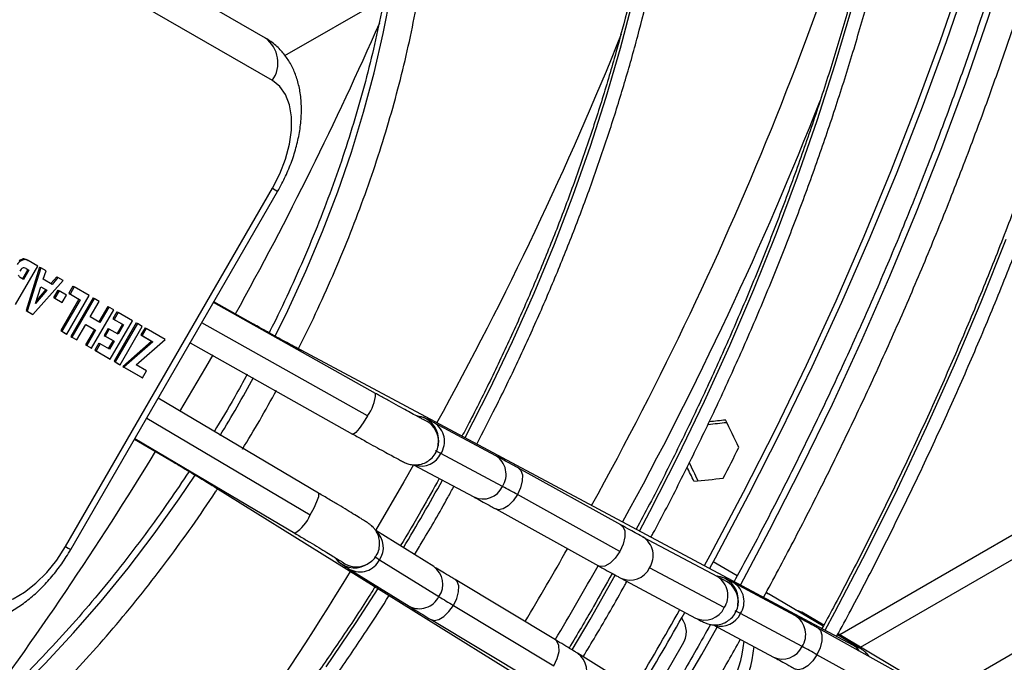
# Model space of a CAD drawing. Units: millimetres. Extents: x 5 to 414, y 3 to 291.
# Drawn here: x 300 to 303, y 80 to 82 of the extents above; entities that cross this region are included whole.
import ezdxf

# ---------------------------------------------------------------- set-up
doc = ezdxf.new("R2010")
doc.units = ezdxf.units.MM

msp = doc.modelspace()

# ---------------------------------------------------------------- linework, layer by layer
at = {"color": 8, "linetype": 'Continuous', "lineweight": 25}
for p, q in [((302.6544, 80.495), (311.6963, 85.7148)), ((301.3111, 81.1252), (300.8596, 81.3789)), ((300.7097, 81.1194), (301.1552, 80.8552))]:
    msp.add_line(p, q, dxfattribs=at)
at = {"color": 7, "linetype": 'Continuous', "lineweight": 25}
for p, q in [((302.8734, 80.3645), (311.9216, 85.5879)), ((301.0332, 82.1555), (300.4696, 82.481)), ((301.0521, 82.0396), (300.4884, 82.3651)), ((301.0864, 82.1076), (301.3558, 82.2631)), ((304.9376, 81.8791), (302.5981, 80.5285)), ((300.4884, 80.7695), (301.0521, 81.7457)), ((300.5029, 80.7611), (301.0665, 81.7374)), ((300.3621, 81.5487), (300.3653, 81.5468)), ((300.3723, 81.5531), (300.3756, 81.5512)), ((300.3837, 81.5507), (300.3869, 81.5488)), ((300.413, 81.5338), (300.3869, 81.5488)), ((300.3524, 81.4289), (300.413, 81.5338)), ((300.3855, 81.5241), (300.3711, 81.4993)), ((300.3887, 81.5223), (300.3744, 81.4974)), ((300.4179, 81.5309), (300.381, 81.4124)), ((300.381, 81.5268), (300.3855, 81.5241)), ((300.3811, 81.5267), (300.3887, 81.5223)), ((300.4211, 81.5291), (300.3842, 81.4105)), ((300.3855, 81.5241), (300.3887, 81.5223)), ((300.4179, 81.5309), (300.4211, 81.5291)), ((300.4355, 81.5208), (300.4211, 81.5291)), ((300.4279, 81.4977), (300.4355, 81.5208)), ((300.3744, 81.4974), (300.3649, 81.5029)), ((300.3997, 81.4016), (300.4818, 81.4941)), ((300.4518, 81.4839), (300.4279, 81.4977)), ((300.4645, 81.5041), (300.4486, 81.4858)), ((300.4677, 81.5022), (300.4518, 81.4839)), ((300.4645, 81.5041), (300.4677, 81.5022)), ((300.4818, 81.4941), (300.4677, 81.5022)), ((300.4063, 81.4313), (300.4213, 81.4772)), ((300.4377, 81.4677), (300.4063, 81.4313)), ((300.4345, 81.4695), (300.4092, 81.4402)), ((300.4213, 81.4772), (300.4377, 81.4677)), ((300.4213, 81.4772), (300.4345, 81.4695)), ((300.4345, 81.4695), (300.4377, 81.4677)), ((300.4678, 81.4683), (300.4561, 81.4479)), ((300.4711, 81.4664), (300.4593, 81.4461)), ((300.4678, 81.4683), (300.4711, 81.4664)), ((300.4915, 81.4547), (300.4711, 81.4664)), ((300.5087, 81.4785), (300.4977, 81.4594)), ((300.4977, 81.4594), (300.5251, 81.4435)), ((300.4977, 81.4594), (300.5009, 81.4575)), ((300.5119, 81.4767), (300.5009, 81.4575)), ((300.5087, 81.4785), (300.5119, 81.4767)), ((300.5526, 81.4532), (300.5119, 81.4767)), ((300.4561, 81.4479), (300.4765, 81.4362)), ((300.4561, 81.4479), (300.4593, 81.4461)), ((300.4593, 81.4461), (300.4797, 81.4343)), ((300.5251, 81.4435), (300.4756, 81.3578)), ((300.4765, 81.4362), (300.4797, 81.4343)), ((300.5283, 81.4417), (300.4788, 81.3559)), ((300.4797, 81.4343), (300.4915, 81.4547)), ((300.4921, 81.3483), (300.5526, 81.4532)), ((300.5009, 81.4575), (300.5283, 81.4417)), ((300.5635, 81.4469), (300.5029, 81.342)), ((300.5667, 81.445), (300.5061, 81.3402)), ((300.5251, 81.4435), (300.5283, 81.4417)), ((300.5554, 81.395), (300.5799, 81.4374)), ((300.5635, 81.4469), (300.5667, 81.445)), ((300.5799, 81.4374), (300.5667, 81.445)), ((301.3333, 81.1867), (300.8918, 81.4348)), ((301.0009, 81.3754), (300.8927, 81.4363)), ((300.381, 81.4124), (300.3965, 81.4035)), ((300.381, 81.4124), (300.3842, 81.4105)), ((300.3842, 81.4105), (300.3997, 81.4016)), ((300.5593, 81.3095), (300.6198, 81.4144)), ((300.6034, 81.4238), (300.5789, 81.3814)), ((300.6066, 81.422), (300.5821, 81.3796)), ((300.6034, 81.4238), (300.6066, 81.422)), ((300.6198, 81.4144), (300.6066, 81.422)), ((300.6285, 81.4094), (300.6174, 81.3902)), ((300.6317, 81.4075), (300.6206, 81.3884)), ((300.6285, 81.4094), (300.6317, 81.4075)), ((300.671, 81.3848), (300.6317, 81.4075)), ((300.3965, 81.4035), (300.3997, 81.4016)), ((300.5821, 81.3796), (300.5554, 81.395)), ((300.6105, 81.2799), (300.671, 81.3848)), ((300.6174, 81.3902), (300.6435, 81.3751)), ((300.6174, 81.3902), (300.6206, 81.3884)), ((300.6206, 81.3884), (300.6468, 81.3733)), ((300.6812, 81.3789), (300.6206, 81.274)), ((300.6812, 81.3789), (300.6844, 81.3771)), ((300.4756, 81.3578), (300.4888, 81.3501)), ((300.4756, 81.3578), (300.4788, 81.3559)), ((300.4788, 81.3559), (300.4921, 81.3483)), ((300.5193, 81.3325), (300.5438, 81.3748)), ((300.5672, 81.3612), (300.5428, 81.319)), ((300.5438, 81.3748), (300.5672, 81.3612)), ((300.5438, 81.3748), (300.5705, 81.3594)), ((300.5705, 81.3594), (300.5461, 81.3171)), ((300.5672, 81.3612), (300.5705, 81.3594)), ((300.6046, 81.3639), (300.5935, 81.3448)), ((300.6078, 81.3621), (300.5967, 81.3429)), ((300.6046, 81.3639), (300.6078, 81.3621)), ((300.6321, 81.348), (300.6078, 81.3621)), ((300.6844, 81.3771), (300.6238, 81.2722)), ((300.6435, 81.3751), (300.6289, 81.3498)), ((300.6468, 81.3733), (300.6321, 81.348)), ((300.6371, 81.2646), (300.6976, 81.3694)), ((300.6435, 81.3751), (300.6468, 81.3733)), ((300.6976, 81.3694), (300.6844, 81.3771)), ((300.7052, 81.3651), (300.6941, 81.3459)), ((300.7084, 81.3632), (300.6973, 81.3441)), ((300.7052, 81.3651), (300.7084, 81.3632)), ((300.7601, 81.3334), (300.7084, 81.3632)), ((300.4888, 81.3501), (300.4921, 81.3483)), ((300.5029, 81.342), (300.5161, 81.3344)), ((300.5029, 81.342), (300.5061, 81.3402)), ((300.5061, 81.3402), (300.5193, 81.3325)), ((300.5161, 81.3344), (300.5193, 81.3325)), ((300.5935, 81.3448), (300.6179, 81.3307)), ((300.5935, 81.3448), (300.5967, 81.3429)), ((300.5967, 81.3429), (300.6211, 81.3288)), ((300.6179, 81.3307), (300.6051, 81.3086)), ((300.6211, 81.3288), (300.6083, 81.3068)), ((300.6179, 81.3307), (300.6211, 81.3288)), ((300.7232, 81.3291), (300.6446, 81.2602)), ((300.7264, 81.3273), (300.6478, 81.2583)), ((300.6813, 81.2646), (300.7601, 81.3334)), ((300.6941, 81.3459), (300.7232, 81.3291)), ((300.6941, 81.3459), (300.6973, 81.3441)), ((300.6973, 81.3441), (300.7264, 81.3273)), ((300.7232, 81.3291), (300.7264, 81.3273)), ((300.8282, 81.3246), (301.2709, 81.0757)), ((300.5428, 81.319), (300.5561, 81.3113)), ((300.5428, 81.319), (300.5461, 81.3171)), ((300.5461, 81.3171), (300.5593, 81.3095)), ((300.5561, 81.3113), (300.5593, 81.3095)), ((300.5796, 81.3234), (300.5685, 81.3041)), ((300.5685, 81.3041), (300.6073, 81.2818)), ((300.5685, 81.3041), (300.5717, 81.3023)), ((300.5828, 81.3215), (300.5717, 81.3023)), ((300.5717, 81.3023), (300.6105, 81.2799)), ((300.5796, 81.3234), (300.5828, 81.3215)), ((300.6083, 81.3068), (300.5828, 81.3215)), ((302.6337, 80.5004), (301.1169, 81.3113)), ((300.6073, 81.2818), (300.6105, 81.2799)), ((300.6206, 81.274), (300.6338, 81.2664)), ((300.6206, 81.274), (300.6238, 81.2722)), ((300.6238, 81.2722), (300.6371, 81.2646)), ((300.6338, 81.2664), (300.6371, 81.2646)), ((300.6446, 81.2602), (300.6952, 81.231)), ((300.6446, 81.2602), (300.6478, 81.2583)), ((300.6478, 81.2583), (300.6984, 81.2291)), ((300.7095, 81.2483), (300.6813, 81.2646)), ((300.6984, 81.2291), (300.7095, 81.2483)), ((300.6952, 81.231), (300.6984, 81.2291)), ((301.178, 80.9147), (300.7411, 81.1738)), ((301.6613, 81.0164), (301.4934, 81.1062)), ((300.6766, 81.0621), (300.7834, 80.9987)), ((300.6775, 81.0636), (301.1131, 80.8053)), ((301.5035, 81.0433), (301.505, 81.0587)), ((301.505, 81.0587), (301.5047, 81.0644)), ((301.6793, 80.9327), (301.5114, 81.0225)), ((301.437, 80.992), (301.6013, 80.9042)), ((302.0021, 80.8278), (301.7229, 80.9827)), ((300.8969, 80.9303), (302.3574, 80.0219)), ((301.999, 80.7557), (301.7198, 80.9105)), ((301.6612, 80.8714), (301.9404, 80.7165)), ((301.4917, 80.7143), (301.3337, 80.8126)), ((302.2656, 80.6862), (302.062, 80.795)), ((301.3049, 80.718), (301.3101, 80.7207)), ((301.3101, 80.7207), (301.322, 80.729)), ((301.3443, 80.7331), (301.506, 80.6325)), ((302.2836, 80.6024), (302.08, 80.7113)), ((302.3191, 80.6895), (302.253, 80.7277)), ((301.2628, 80.7068), (301.4245, 80.6062)), ((302.002, 80.6828), (302.2056, 80.5739)), ((301.8237, 80.5145), (301.55, 80.6788)), ((302.4776, 80.58), (302.3097, 80.6698)), ((302.3214, 80.6222), (302.3211, 80.628)), ((302.553, 80.5515), (302.4083, 80.6377)), ((301.5454, 80.6085), (301.8191, 80.4441)), ((302.3202, 80.6078), (302.3214, 80.6222)), ((302.4956, 80.4963), (302.3277, 80.586)), ((302.5546, 80.5544), (302.4945, 80.5903)), ((301.4845, 80.5697), (301.7582, 80.4054)), ((302.1689, 80.5722), (302.1668, 80.5725)), ((302.2532, 80.5557), (302.4176, 80.4677)), ((302.8185, 80.3914), (302.5393, 80.5462)), ((302.6372, 80.5013), (302.592, 80.5282)), ((302.8819, 80.3595), (302.5936, 80.5312)), ((302.1244, 80.4228), (302.1699, 80.5016)), ((302.0798, 80.356), (301.8838, 80.4779)), ((302.8153, 80.3192), (302.5362, 80.4741))]:
    msp.add_line(p, q, dxfattribs=at)
at = {"color": 8, "linetype": 'Continuous', "lineweight": 25, "flags": 128}
for points in [[(301.0601, 81.3427), (301.0943, 81.4126), (301.1434, 81.5198), (301.1887, 81.6277), (301.2301, 81.7361), (301.2674, 81.8446), (301.3006, 81.953), (301.3296, 82.0609), (301.3543, 82.1679), (301.3746, 82.2739), (301.3904, 82.3784), (301.4018, 82.4811), (301.4086, 82.5818), (301.4109, 82.6802), (301.4086, 82.7759), (301.4018, 82.8688), (301.3904, 82.9584), (301.3746, 83.0446), (301.3543, 83.1271), (301.3296, 83.2057), (301.3006, 83.2801), (301.2674, 83.3501), (301.2612, 83.3618)], [(302.3276, 80.6641), (302.4069, 80.8132), (302.4943, 80.9847), (302.5781, 81.1575), (302.6583, 81.3313), (302.7348, 81.506), (302.8076, 81.6813), (302.8764, 81.8571), (302.9414, 82.0332), (303.0023, 82.2094), (303.0592, 82.3855)], [(301.5775, 81.0651), (301.5779, 81.0659), (301.6441, 81.1962), (301.7066, 81.3278), (301.7655, 81.4603), (301.8206, 81.5935), (301.8718, 81.7271), (301.9189, 81.8609), (301.962, 81.9946), (302.0008, 82.128), (302.0355, 82.2608)], [(302.0523, 80.8112), (302.0807, 80.865), (302.1569, 81.0146), (302.2296, 81.1654), (302.2987, 81.3173), (302.364, 81.4699), (302.4255, 81.6231), (302.483, 81.7767), (302.5366, 81.9304), (302.586, 82.084), (302.6313, 82.2373)], [(301.0521, 81.7457), (301.0597, 81.7413), (301.0646, 81.7385), (301.0665, 81.7374), (301.0665, 81.7374)], [(302.5585, 80.5406), (302.585, 80.5901), (302.6718, 80.757), (302.7552, 80.9252), (302.8349, 81.0945), (302.9111, 81.2648), (302.9835, 81.4358), (303.052, 81.6073)], [(301.0022, 81.3727), (301.0019, 81.3742), (301.0009, 81.3754)], [(301.1302, 81.3008), (301.1261, 81.305), (301.1169, 81.3113)], [(300.8895, 81.292), (300.8696, 81.2571), (300.7995, 81.1371)], [(301.3111, 81.1252), (301.2998, 81.1066), (301.2889, 81.091), (301.2795, 81.0802), (301.2729, 81.0756), (301.2709, 81.0757)], [(300.7864, 80.9989), (300.785, 80.9985), (300.7834, 80.9987)], [(301.4368, 80.9921), (301.41, 80.9451), (301.3329, 80.8131)], [(301.7229, 80.9827), (301.7292, 80.9767), (301.7335, 80.9644), (301.7332, 80.948), (301.7285, 80.9294), (301.7198, 80.9105)], [(299.1935, 79.7802), (299.2066, 79.7807), (299.2839, 79.7869), (299.3628, 79.799), (299.4432, 79.8169), (299.5247, 79.8406), (299.6073, 79.87), (299.6906, 79.9049), (299.7744, 79.9454), (299.8585, 79.9913), (299.9425, 80.0425), (300.0263, 80.0987), (300.1096, 80.1599), (300.1922, 80.2259), (300.2738, 80.2964), (300.3542, 80.3713), (300.4331, 80.4504), (300.5103, 80.5333), (300.5856, 80.6199), (300.6588, 80.71), (300.7297, 80.8032), (300.798, 80.8992), (300.8414, 80.9638)], [(300.9128, 80.924), (300.907, 80.9256), (300.8969, 80.9303)], [(301.1552, 80.8552), (301.1657, 80.8743), (301.1737, 80.8916), (301.1784, 80.9051), (301.179, 80.9131), (301.178, 80.9147)], [(301.7198, 80.9105), (301.7082, 80.8934), (301.6947, 80.88), (301.681, 80.8716), (301.6685, 80.8693), (301.6612, 80.8714)], [(302.0021, 80.8278), (302.0069, 80.8239), (302.0122, 80.8119), (302.0126, 80.7951), (302.008, 80.7756), (301.999, 80.7557)], [(300.4884, 80.7695), (300.4961, 80.765), (300.5009, 80.7622), (300.5028, 80.7611), (300.5029, 80.7611)], [(301.999, 80.7557), (301.9866, 80.7377), (301.9724, 80.7239), (301.958, 80.7159), (301.9452, 80.7147), (301.9404, 80.7165)], [(301.869, 80.487), (301.9181, 80.5703), (301.9867, 80.6911)], [(301.1984, 80.441), (301.2803, 80.5616), (301.3404, 80.6545)], [(301.5454, 80.6085), (301.5544, 80.6271), (301.5594, 80.6455), (301.5598, 80.6615), (301.5555, 80.6735), (301.55, 80.6788)], [(302.4083, 80.6377), (302.3982, 80.6422), (302.397, 80.6426)], [(301.4845, 80.5697), (301.4929, 80.5673), (301.5056, 80.5698), (301.5197, 80.5782), (301.5334, 80.5915), (301.5454, 80.6085)], [(302.1302, 80.3171), (302.2221, 80.4747), (302.2645, 80.5496)], [(302.5393, 80.5462), (302.5456, 80.5402), (302.5498, 80.5279), (302.5495, 80.5116), (302.5448, 80.493), (302.5362, 80.4741)], [(301.8191, 80.4441), (301.8285, 80.4638), (301.8333, 80.4831), (301.833, 80.4995), (301.8277, 80.5111), (301.8237, 80.5145)], [(302.6372, 80.5013), (302.627, 80.5059), (302.6206, 80.5074)], [(302.6517, 80.4839), (302.6445, 80.4925), (302.6337, 80.5004)], [(302.5362, 80.4741), (302.5245, 80.457), (302.5111, 80.4435), (302.4974, 80.4352), (302.4849, 80.4328), (302.4776, 80.4349)]]:
    msp.add_lwpolyline(points, dxfattribs=at)
at = {"color": 7, "linetype": 'Continuous', "lineweight": 25, "flags": 128}
for points in [[(303.0906, 82.8534), (303.042, 82.6769), (302.9891, 82.4999), (302.9321, 82.3226), (302.871, 82.1451), (302.8059, 81.9677), (302.7369, 81.7906), (302.664, 81.614), (302.5872, 81.438), (302.5068, 81.2629), (302.4228, 81.0888), (302.3352, 80.9159), (302.2442, 80.7444), (302.2291, 80.7167)], [(303.0599, 82.679), (303.0068, 82.5012), (302.9495, 82.323), (302.8882, 82.1448), (302.8228, 81.9666), (302.7534, 81.7887), (302.6801, 81.6112), (302.6031, 81.4344), (302.5223, 81.2585), (302.4378, 81.0836), (302.3499, 80.9099), (302.2584, 80.7376), (302.243, 80.7093)], [(301.0521, 81.7457), (301.0722, 81.7851), (301.0879, 81.8255), (301.0986, 81.8658), (301.1041, 81.9046), (301.1041, 81.9408), (301.0986, 81.9734), (301.0879, 82.0012), (301.0722, 82.0235), (301.0521, 82.0396)], [(301.505, 81.0587), (301.5042, 81.0449), (301.5039, 81.0431)], [(300.2339, 80.6225), (300.2579, 80.6131), (300.2851, 80.6107), (300.3146, 80.6153), (300.3455, 80.6268), (300.3768, 80.645), (300.4077, 80.6691), (300.4372, 80.6985), (300.4644, 80.7323), (300.4884, 80.7695)], [(301.3101, 80.7207), (301.3213, 80.7281), (301.3222, 80.7288)], [(302.3214, 80.6222), (302.3206, 80.6085), (302.3205, 80.6077)], [(302.4775, 80.5965), (302.4843, 80.5948), (302.4945, 80.5903)]]:
    msp.add_lwpolyline(points, dxfattribs=at)
at = {"color": 8, "linetype": 'Continuous', "lineweight": 25}
for centre, radius, start, end in [((293.5843, 85.4899), 9.5269, 331.06674, 345.19378), ((292.328, 86.1662), 9.8517, 331.08708, 336.23783), ((292.9401, 85.818), 9.7715, 331.17086, 338.06077), ((293.2443, 85.6444), 9.9949, 331.24192, 338.51942), ((297.6645, 83.0505), 3.8009, 328.6243, 331.3762), ((301.2302, 81.1892), 0.1031, 321.6433, 358.6228), ((301.4412, 81.0611), 0.0636, 2.9675, 84.9124), ((301.4415, 81.0554), 0.0636, 2.9665, 68.0324), ((301.4608, 81.0554), 0.0604, 326.9546, 57.2999), ((292.3536, 86.1383), 9.8155, 323.33042, 328.62585), ((301.4572, 81.0485), 0.0601, 254.1317, 334.2977), ((301.629, 80.9657), 0.0601, 326.7356, 57.5441), ((296.4602, 83.7458), 5.7769, 328.94467, 331.05588), ((301.626, 80.9575), 0.0588, 245.1568, 335.0102), ((301.0594, 80.8933), 0.1031, 301.3793, 338.3546), ((301.2946, 80.7669), 0.0601, 325.7107, 45.7007), ((302.0298, 80.7443), 0.0601, 326.7338, 57.5813), ((292.9864, 85.7809), 10.191, 329.20996, 330.50308), ((301.2757, 80.7745), 0.0636, 215.7907, 297.2957), ((301.2809, 80.7772), 0.0636, 232.2742, 297.2964), ((301.2905, 80.7604), 0.0604, 242.6891, 333.0452), ((301.4575, 80.6662), 0.0591, 325.2364, 54.585), ((293.0328, 85.7541), 10.233, 329.20398, 330.51017), ((302.0267, 80.7361), 0.0588, 245.1279, 335.0117), ((292.9732, 85.7735), 9.7205, 321.3333, 328.54602), ((302.2575, 80.6247), 0.0636, 2.9676, 86.162), ((302.2334, 80.6354), 0.0601, 326.7356, 57.5441), ((302.2578, 80.6189), 0.0636, 2.9665, 68.0324), ((302.2771, 80.619), 0.0604, 326.9546, 57.2999), ((301.4522, 80.6599), 0.0604, 242.6624, 333.0465), ((302.2303, 80.6273), 0.0588, 245.1568, 335.0102), ((302.2735, 80.6122), 0.0602, 254.8654, 334.2574), ((302.4454, 80.5292), 0.0601, 326.7356, 57.5441), ((302.4423, 80.5211), 0.0588, 245.1568, 335.0102), ((301.8499, 80.4299), 0.0588, 324.9882, 54.8606)]:
    msp.add_arc(centre, radius, start, end, dxfattribs=at)
at = {"color": 7, "linetype": 'Continuous', "lineweight": 25}
for centre, radius, start, end in [((300.9835, 82.088), 0.0838, 324.8149, 53.6488), ((301.4515, 80.9211), 0.1178, 59.4246, 67.4775), ((293.2611, 85.6253), 10.1567, 332.62598, 333.15759), ((300.1566, 78.1027), 3.2136, 60.8932, 61.7169), ((301.4016, 80.8347), 0.1166, 232.4532, 240.5862), ((303.1792, 83.3386), 3.1816, 238.2713, 239.1032), ((293.2517, 85.6277), 10.2329, 329.16139, 330.55239), ((293.2244, 85.6435), 10.2801, 329.16237, 330.55272), ((302.1178, 80.536), 0.0625, 326.5507, 37.2271), ((302.2678, 80.4846), 0.1178, 59.4246, 67.4775), ((302.0138, 80.5392), 0.3249, 305.083, 354.9554), ((302.0412, 80.5234), 0.3247, 304.8753, 355.1629), ((300.9729, 77.6663), 3.2136, 60.8932, 61.7169)]:
    msp.add_arc(centre, radius, start, end, dxfattribs=at)
for centre, major_axis, ratio, start_param, end_param in [((300.3776, 81.5123), (0.0136, 0.0398), 0.742059, 0.820284, 1.135434), ((300.4129, 81.0981), (-0.0392, 0.4551), 0.176086, 6.160826, 6.29952), ((300.4161, 81.0965), (-0.0392, 0.4549), 0.176128, 6.160796, 6.299523), ((300.3844, 81.2766), (-0.0102, 0.2521), 0.167239, 0.068146, 0.263812), ((300.4178, 81.3636), (-0.0453, 0.1648), 0.214413, 6.069347, 6.317695), ((298.9276, 82.3511), (10.426, 0.6459), 0.145356, 5.026971, 5.031402), ((299.1591, 82.2175), (-5.1969, 9.4444), 0.210493, 4.472826, 4.48082), ((298.9276, 82.3511), (10.4741, 0.6489), 0.145356, 5.025063, 5.030185), ((298.9276, 82.3511), (-5.1969, 9.4444), 0.210493, 4.448843, 4.452959), ((298.9276, 82.3511), (-5.2209, 9.488), 0.210493, 4.449656, 4.454932), ((299.1591, 82.2175), (10.426, 0.6459), 0.145356, 4.999425, 5.007419)]:
    msp.add_ellipse(centre, major_axis=major_axis, ratio=ratio, start_param=start_param, end_param=end_param, dxfattribs=at)
for points, knots in [([(302.5897, 80.5239), (302.6029, 80.5481), (302.6447, 80.6249), (302.7119, 80.7557), (302.7913, 80.9161), (302.8674, 81.0777), (302.9402, 81.24), (303.0096, 81.4031), (303.0756, 81.5666), (303.138, 81.7306), (303.1969, 81.8947), (303.2522, 82.0588), (303.3038, 82.2228), (303.3516, 82.3865), (303.3957, 82.5496), (303.4359, 82.7122), (303.4722, 82.8739), (303.5046, 83.0347), (303.5331, 83.1943), (303.5575, 83.3526), (303.578, 83.5095), (303.5945, 83.6647), (303.6069, 83.8182), (303.6152, 83.9697), (303.6195, 84.1191), (303.6197, 84.2663), (303.6158, 84.4111), (303.6078, 84.5533), (303.5958, 84.6929), (303.5797, 84.8296), (303.5596, 84.9634), (303.5355, 85.094), (303.5073, 85.2214), (303.4752, 85.3455), (303.4392, 85.466), (303.3992, 85.5829), (303.3554, 85.696), (303.3078, 85.8053), (303.2564, 85.9106), (303.2013, 86.0118), (303.1425, 86.1088), (303.0802, 86.2015), (303.0142, 86.2897), (302.9485, 86.3698), (302.9032, 86.4182), (302.8823, 86.4405)], [0, 0, 0, 0, 0.010871, 0.034503, 0.058136, 0.081769, 0.105402, 0.129036, 0.15267, 0.176304, 0.199939, 0.223574, 0.24721, 0.270847, 0.294484, 0.318122, 0.341761, 0.3654, 0.38904, 0.412682, 0.436324, 0.459967, 0.483611, 0.507255, 0.530901, 0.554547, 0.578193, 0.60184, 0.625488, 0.649135, 0.672781, 0.696427, 0.720071, 0.743714, 0.767354, 0.790991, 0.814624, 0.838252, 0.861874, 0.88549, 0.909099, 0.9327, 0.956293, 0.979877, 1, 1, 1, 1]), ([(302.884, 86.3713), (302.8931, 86.3615), (302.9263, 86.3258), (302.9801, 86.2594), (303.0452, 86.1723), (303.1066, 86.0805), (303.1644, 85.9846), (303.2187, 85.8845), (303.2693, 85.7802), (303.3161, 85.6721), (303.3592, 85.56), (303.3984, 85.4442), (303.4338, 85.3248), (303.4653, 85.2019), (303.4928, 85.0756), (303.5164, 84.946), (303.536, 84.8133), (303.5517, 84.6776), (303.5633, 84.5391), (303.5708, 84.3979), (303.5744, 84.254), (303.5738, 84.1078), (303.5693, 83.9593), (303.5606, 83.8087), (303.548, 83.6562), (303.5313, 83.5018), (303.5106, 83.3458), (303.486, 83.1883), (303.4573, 83.0295), (303.4248, 82.8696), (303.3883, 82.7086), (303.348, 82.5468), (303.3038, 82.3844), (303.2559, 82.2215), (303.2042, 82.0583), (303.1489, 81.8949), (303.0899, 81.7315), (303.0274, 81.5683), (302.9614, 81.4055), (302.8919, 81.2431), (302.8191, 81.0815), (302.743, 80.9207), (302.6636, 80.761), (302.5991, 80.6358), (302.5601, 80.5644), (302.5497, 80.5453)], [0, 0, 0, 0, 0.009116, 0.033136, 0.057147, 0.081149, 0.105142, 0.129126, 0.153102, 0.177072, 0.201035, 0.224993, 0.248946, 0.272895, 0.296842, 0.320786, 0.344729, 0.36867, 0.39261, 0.416551, 0.440491, 0.464431, 0.488371, 0.512312, 0.536253, 0.560195, 0.584138, 0.608081, 0.632025, 0.65597, 0.679916, 0.703863, 0.72781, 0.751758, 0.775707, 0.799656, 0.823606, 0.847557, 0.871508, 0.895459, 0.919411, 0.943363, 0.967315, 0.991267, 1, 1, 1, 1]), ([(303.1292, 86.0414), (303.1408, 86.0121), (303.1675, 85.9451), (303.2047, 85.8359), (303.2414, 85.7148), (303.2742, 85.59), (303.3031, 85.4619), (303.328, 85.3305), (303.349, 85.1959), (303.3661, 85.0582), (303.3791, 84.9177), (303.3881, 84.7744), (303.3931, 84.6285), (303.394, 84.48), (303.391, 84.3293), (303.3838, 84.1764), (303.3727, 84.0214), (303.3575, 83.8645), (303.3384, 83.7059), (303.3152, 83.5457), (303.2881, 83.3842), (303.257, 83.2213), (303.222, 83.0574), (303.1831, 82.8925), (303.1404, 82.7268), (303.0939, 82.5606), (303.0436, 82.3939), (302.9896, 82.2269), (302.932, 82.0598), (302.8707, 81.8928), (302.806, 81.726), (302.7377, 81.5595), (302.666, 81.3937), (302.591, 81.2285), (302.5127, 81.0642), (302.4311, 80.901), (302.3634, 80.7703), (302.3219, 80.6945), (302.3097, 80.6723)], [0, 0, 0, 0, 0.022135, 0.050574, 0.079003, 0.107424, 0.135838, 0.164246, 0.19265, 0.221052, 0.249451, 0.27785, 0.306248, 0.334646, 0.363045, 0.391444, 0.419845, 0.448247, 0.47665, 0.505056, 0.533463, 0.561871, 0.590282, 0.618694, 0.647108, 0.675524, 0.703941, 0.732359, 0.760779, 0.7892, 0.817623, 0.846046, 0.87447, 0.902895, 0.931321, 0.959747, 0.988174, 1, 1, 1, 1]), ([(302.0838, 80.7944), (302.0856, 80.7977), (302.113, 80.8478), (302.1632, 80.9461), (302.2339, 81.0891), (302.3011, 81.2332), (302.365, 81.3781), (302.4256, 81.5237), (302.4826, 81.6696), (302.5361, 81.8158), (302.586, 81.9621), (302.6322, 82.1083), (302.6747, 82.2542), (302.7134, 82.3995), (302.7482, 82.5442), (302.7791, 82.688), (302.8061, 82.8308), (302.8291, 82.9723), (302.8482, 83.1125), (302.8632, 83.251), (302.8741, 83.3877), (302.881, 83.5226), (302.8838, 83.6552), (302.8825, 83.7856), (302.8772, 83.9136), (302.8677, 84.0389), (302.8542, 84.1615), (302.8367, 84.281), (302.8151, 84.3975), (302.7895, 84.5108), (302.76, 84.6206), (302.7265, 84.7269), (302.6891, 84.8296), (302.6479, 84.9284), (302.6029, 85.0232), (302.5541, 85.114), (302.5017, 85.2006), (302.4458, 85.283), (302.386, 85.3604), (302.3444, 85.4109), (302.3218, 85.4342), (302.3214, 85.4347)], [0, 0, 0, 0, 0.00191, 0.028869, 0.055829, 0.082788, 0.109749, 0.136709, 0.16367, 0.190632, 0.217595, 0.244559, 0.271524, 0.29849, 0.325457, 0.352425, 0.379395, 0.406366, 0.433338, 0.460312, 0.487287, 0.514264, 0.541242, 0.568221, 0.5952, 0.622181, 0.649161, 0.67614, 0.703119, 0.730095, 0.757068, 0.784036, 0.811, 0.837956, 0.864904, 0.891841, 0.918768, 0.945682, 0.972582, 0.999468, 1, 1, 1, 1]), ([(302.3907, 80.6303), (302.4177, 80.6805), (302.4737, 80.7847), (302.5551, 80.9448), (302.6356, 81.1098), (302.7128, 81.2758), (302.7867, 81.4427), (302.8572, 81.6102), (302.9242, 81.7782), (302.9877, 81.9465), (303.0477, 82.115), (303.1039, 82.2835), (303.1565, 82.4519), (303.2054, 82.6199), (303.2504, 82.7875), (303.2916, 82.9544), (303.3289, 83.1205), (303.3623, 83.2857), (303.3917, 83.4497), (303.4172, 83.6125), (303.4386, 83.7738), (303.456, 83.9335), (303.4694, 84.0915), (303.4787, 84.2476), (303.4839, 84.4017), (303.485, 84.5535), (303.482, 84.7031), (303.475, 84.8501), (303.4638, 84.9945), (303.4486, 85.1362), (303.4291, 85.2746), (303.4127, 85.375), (303.4016, 85.4281), (303.3997, 85.4372)], [0, 0, 0, 0, 0.030739, 0.063908, 0.097077, 0.130246, 0.163416, 0.196587, 0.229759, 0.262932, 0.296107, 0.329282, 0.36246, 0.395638, 0.428819, 0.462002, 0.495186, 0.528373, 0.561562, 0.594753, 0.627947, 0.661142, 0.69434, 0.72754, 0.760742, 0.793946, 0.827151, 0.860357, 0.893564, 0.926771, 0.959977, 0.993181, 1, 1, 1, 1]), ([(302.3214, 85.3659), (302.3411, 85.3422), (302.3812, 85.294), (302.4372, 85.2156), (302.4906, 85.1325), (302.5402, 85.0451), (302.5863, 84.9536), (302.6286, 84.8581), (302.6672, 84.7587), (302.7019, 84.6556), (302.7328, 84.5488), (302.7598, 84.4386), (302.7829, 84.325), (302.802, 84.2082), (302.8171, 84.0884), (302.8282, 83.9657), (302.8352, 83.8402), (302.8383, 83.7122), (302.8373, 83.5818), (302.8322, 83.4491), (302.8231, 83.3144), (302.81, 83.1778), (302.7928, 83.0394), (302.7717, 82.8995), (302.7466, 82.7583), (302.7176, 82.6159), (302.6847, 82.4726), (302.6479, 82.3284), (302.6073, 82.1836), (302.5629, 82.0384), (302.5149, 81.893), (302.4632, 81.7476), (302.4079, 81.6023), (302.3492, 81.4573), (302.287, 81.3129), (302.2215, 81.1691), (302.1526, 81.0264), (302.0933, 80.9085), (302.0558, 80.8389), (302.0435, 80.816)], [0, 0, 0, 0, 0.02669, 0.054196, 0.081687, 0.109164, 0.136627, 0.164079, 0.191519, 0.218951, 0.246376, 0.273795, 0.301209, 0.32862, 0.356028, 0.383435, 0.410841, 0.438247, 0.465653, 0.493059, 0.520467, 0.547875, 0.575284, 0.602694, 0.630106, 0.657519, 0.684933, 0.712349, 0.739765, 0.767183, 0.794602, 0.822022, 0.849442, 0.876864, 0.904286, 0.931709, 0.959132, 0.986555, 1, 1, 1, 1]), ([(301.6089, 81.0483), (301.6263, 81.0816), (301.665, 81.1561), (301.7215, 81.2732), (301.7787, 81.3989), (301.8326, 81.5253), (301.883, 81.6523), (301.9298, 81.7795), (301.973, 81.9068), (302.0126, 82.034), (302.0484, 82.1608), (302.0803, 82.287), (302.1084, 82.4124), (302.1326, 82.5369), (302.1527, 82.6601), (302.1689, 82.782), (302.1811, 82.9022), (302.1891, 83.0206), (302.1932, 83.137), (302.1931, 83.2511), (302.1889, 83.3628), (302.1807, 83.472), (302.1684, 83.5783), (302.152, 83.6817), (302.1316, 83.7819), (302.1072, 83.8788), (302.0788, 83.9722), (302.0465, 84.0619), (302.0104, 84.1479), (301.9705, 84.2298), (301.9269, 84.3077), (301.8795, 84.3812), (301.8313, 84.4475), (301.7972, 84.4872), (301.7814, 84.5055)], [0, 0, 0, 0, 0.025609, 0.057178, 0.088748, 0.120319, 0.15189, 0.183463, 0.215037, 0.246613, 0.278191, 0.309771, 0.341353, 0.372937, 0.404524, 0.436113, 0.467705, 0.4993, 0.530896, 0.562495, 0.594096, 0.625697, 0.657299, 0.688899, 0.720497, 0.75209, 0.783676, 0.815253, 0.846819, 0.878369, 0.909901, 0.941412, 0.9729, 1, 1, 1, 1]), ([(301.744, 84.4788), (301.7491, 84.4733), (301.7728, 84.4478), (301.8116, 84.3977), (301.8602, 84.3285), (301.9051, 84.2548), (301.9464, 84.1769), (301.984, 84.095), (302.0178, 84.0092), (302.0479, 83.9196), (302.0741, 83.8264), (302.0964, 83.7298), (302.1147, 83.6299), (302.1291, 83.5269), (302.1395, 83.4209), (302.1458, 83.3122), (302.1482, 83.2009), (302.1464, 83.0872), (302.1407, 82.9713), (302.1309, 82.8534), (302.1171, 82.7337), (302.0993, 82.6125), (302.0776, 82.4899), (302.0519, 82.3661), (302.0223, 82.2414), (301.9889, 82.1159), (301.9517, 81.9899), (301.9108, 81.8637), (301.8663, 81.7373), (301.8182, 81.6111), (301.7665, 81.4852), (301.7116, 81.3599), (301.6531, 81.2355), (301.6054, 81.1387), (301.5762, 81.0839), (301.5687, 81.0698)], [0, 0, 0, 0, 0.0087952, 0.0405578, 0.0722944, 0.104005, 0.1356908, 0.1673544, 0.1989987, 0.2306268, 0.262242, 0.2938471, 0.3254448, 0.3570374, 0.3886268, 0.4202144, 0.4518014, 0.4833886, 0.5149766, 0.5465661, 0.5781573, 0.6097506, 0.6413461, 0.6729438, 0.7045437, 0.7361458, 0.7677499, 0.7993558, 0.8309635, 0.8625727, 0.8941833, 0.9257951, 0.9574078, 0.9890212, 1, 1, 1, 1]), ([(301.1229, 81.3081), (301.124, 81.3102), (301.1428, 81.3461), (301.1762, 81.4169), (301.2229, 81.5203), (301.2658, 81.6246), (301.3053, 81.7292), (301.3411, 81.8339), (301.3732, 81.9386), (301.4016, 82.0429), (301.4261, 82.1465), (301.4466, 82.2493), (301.4632, 82.3509), (301.4757, 82.4512), (301.4842, 82.5498), (301.4885, 82.6465), (301.4888, 82.7411), (301.4848, 82.8334), (301.4768, 82.9231), (301.4646, 83.0099), (301.4483, 83.0937), (301.4279, 83.1743), (301.4034, 83.2512), (301.3753, 83.3246), (301.3533, 83.3702), (301.3423, 83.3929)], [0, 0, 0, 0, 0.002807, 0.048085, 0.093366, 0.138652, 0.183943, 0.229242, 0.27455, 0.319868, 0.365196, 0.410537, 0.45589, 0.501256, 0.546636, 0.592028, 0.637432, 0.682845, 0.728263, 0.773679, 0.819084, 0.864468, 0.909817, 0.955115, 1, 1, 1, 1]), ([(301.2566, 83.36), (301.2651, 83.3432), (301.2844, 83.3055), (301.3101, 83.2418), (301.3343, 83.1701), (301.3547, 83.0948), (301.3712, 83.016), (301.3839, 82.934), (301.3926, 82.849), (301.3973, 82.7612), (301.3981, 82.6708), (301.3948, 82.5781), (301.3876, 82.4832), (301.3764, 82.3865), (301.3612, 82.2882), (301.3421, 82.1885), (301.3191, 82.0878), (301.2923, 81.9862), (301.2617, 81.8841), (301.2274, 81.7817), (301.1895, 81.6793), (301.1482, 81.5771), (301.1032, 81.4756), (301.0681, 81.4004), (301.047, 81.3596), (301.043, 81.3519)], [0, 0, 0, 0, 0.036385, 0.081982, 0.127487, 0.172921, 0.218304, 0.263653, 0.308981, 0.3543, 0.399615, 0.444933, 0.490257, 0.53559, 0.580934, 0.62629, 0.671657, 0.717036, 0.762426, 0.807825, 0.853234, 0.89865, 0.944072, 0.9895, 1, 1, 1, 1]), ([(301.0665, 81.7374), (301.0704, 81.7444), (301.0816, 81.7644), (301.0975, 81.7987), (301.1126, 81.8401), (301.1236, 81.8821), (301.1303, 81.9241), (301.1322, 81.9657), (301.1291, 82.0047), (301.1212, 82.0403), (301.1094, 82.0718), (301.0936, 82.0999), (301.0735, 82.1249), (301.0529, 82.1433), (301.0383, 82.1523), (301.0332, 82.1555)], [0, 0, 0, 0, 0.0468126, 0.1330425, 0.2196781, 0.3069695, 0.3951852, 0.4844709, 0.5746339, 0.6551665, 0.7327606, 0.8074412, 0.8798424, 0.9577566, 1, 1, 1, 1]), ([(300.3621, 81.5487), (300.3639, 81.5498), (300.3674, 81.552), (300.3708, 81.5527), (300.3723, 81.5531)], [0, 0, 0, 0, 0.530282, 1, 1, 1, 1]), ([(300.3756, 81.5512), (300.3742, 81.5509), (300.3721, 81.5505), (300.3693, 81.5492), (300.3672, 81.5481), (300.3659, 81.5473), (300.3653, 81.5468)], [0, 0, 0, 0, 0.410225, 0.6282, 0.82208, 1, 1, 1, 1]), ([(300.3649, 81.5029), (300.3637, 81.5037), (300.3617, 81.5051), (300.361, 81.5081), (300.3607, 81.5093)], [0, 0, 0, 0, 0.591349, 1, 1, 1, 1]), ([(301.1169, 81.3113), (301.1144, 81.3127), (301.107, 81.3166), (301.0917, 81.325), (301.0701, 81.3368), (301.0454, 81.3505), (301.0219, 81.3636), (301.0067, 81.3721), (301.0009, 81.3754)], [0, 0, 0, 0, 0.102451, 0.293634, 0.487283, 0.682429, 0.878226, 1, 1, 1, 1]), ([(300.9838, 81.2392), (300.9724, 81.2184), (300.9435, 81.1651), (300.9122, 81.1132), (300.8931, 81.0815)], [0, 0, 0, 0, 0.391104, 1, 1, 1, 1]), ([(300.9706, 81.0344), (300.9864, 81.0605), (301.0186, 81.1135), (301.0485, 81.1678), (301.0636, 81.1955)], [0, 0, 0, 0, 0.491987, 1, 1, 1, 1]), ([(301.4657, 81.114), (301.4655, 81.1141), (301.465, 81.1144), (301.4603, 81.1167), (301.4514, 81.1214), (301.4373, 81.129), (301.4185, 81.1393), (301.396, 81.1517), (301.3707, 81.1658), (301.3492, 81.1777), (301.3366, 81.1849), (301.3333, 81.1867)], [0, 0, 0, 0, 0.057066, 0.145882, 0.262237, 0.393613, 0.530844, 0.670185, 0.81037, 0.950934, 1, 1, 1, 1]), ([(301.4934, 81.1062), (301.4909, 81.1075), (301.4834, 81.1115), (301.476, 81.1153), (301.4703, 81.118), (301.4661, 81.12), (301.46, 81.1221), (301.453, 81.124), (301.4479, 81.1243), (301.4459, 81.1244)], [0, 0, 0, 0, 0.164037, 0.489618, 0.666314, 0.782221, 0.853409, 0.941742, 1, 1, 1, 1]), ([(301.2709, 81.0757), (301.2759, 81.073), (301.2904, 81.0648), (301.3135, 81.0519), (301.3389, 81.0378), (301.3615, 81.0254), (301.3808, 81.0149), (301.3962, 81.0066), (301.4057, 81.0017), (301.4116, 80.9988), (301.4155, 80.997), (301.421, 80.9949), (301.4287, 80.9927), (301.4403, 80.9912), (301.4549, 80.9925), (301.4706, 80.9977), (301.4795, 81.0046), (301.484, 81.008)], [0, 0, 0, 0, 0.053112, 0.154428, 0.255906, 0.357544, 0.459501, 0.562165, 0.666815, 0.723256, 0.76666, 0.789675, 0.815113, 0.850511, 0.898185, 0.948654, 1, 1, 1, 1]), ([(301.484, 81.008), (301.484, 81.0081), (301.489, 81.0115), (301.4961, 81.0223), (301.5029, 81.0345), (301.5034, 81.0421), (301.5035, 81.0433)], [0, 0, 0, 0, 0.004703, 0.443254, 0.917558, 1, 1, 1, 1]), ([(301.7229, 80.9827), (301.7186, 80.9851), (301.706, 80.992), (301.6873, 81.0023), (301.6715, 81.0109), (301.6638, 81.0151), (301.6613, 81.0164)], [0, 0, 0, 0, 0.173495, 0.505193, 0.838122, 1, 1, 1, 1]), ([(300.7834, 80.9987), (300.7883, 80.9959), (300.8024, 80.9875), (300.8248, 80.9741), (300.8494, 80.9593), (300.871, 80.9463), (300.8867, 80.9367), (300.8942, 80.9321), (300.8969, 80.9303)], [0, 0, 0, 0, 0.102838, 0.29885, 0.494855, 0.690483, 0.885357, 1, 1, 1, 1]), ([(300.825, 80.974), (300.8068, 80.9467), (300.7681, 80.8883), (300.7057, 80.8017), (300.6388, 80.7138), (300.5697, 80.6287), (300.4987, 80.5467), (300.4261, 80.4679), (300.352, 80.3927), (300.2767, 80.321), (300.2002, 80.2533), (300.1229, 80.1895), (300.0449, 80.1299), (299.9665, 80.0747), (299.8967, 80.0295), (299.8531, 80.0038), (299.8357, 79.9936)], [0, 0, 0, 0, 0.064947, 0.138877, 0.2128, 0.286711, 0.36061, 0.434494, 0.508361, 0.582209, 0.656037, 0.729842, 0.803625, 0.877385, 0.951123, 1, 1, 1, 1]), ([(301.5068, 80.9547), (301.491, 80.9261), (301.4568, 80.8642), (301.4204, 80.8035), (301.4008, 80.7709)], [0, 0, 0, 0, 0.461649, 1, 1, 1, 1]), ([(299.8812, 79.9148), (299.8956, 79.9233), (299.9372, 79.9477), (300.0059, 79.9916), (300.0871, 80.0481), (300.1676, 80.109), (300.2474, 80.174), (300.3261, 80.2431), (300.4037, 80.316), (300.4799, 80.3926), (300.5545, 80.4727), (300.6274, 80.5561), (300.6983, 80.6425), (300.7671, 80.7317), (300.8335, 80.8237), (300.8787, 80.8889), (300.9009, 80.9239), (300.9027, 80.9267)], [0, 0, 0, 0, 0.038771, 0.112302, 0.185823, 0.25933, 0.332821, 0.406294, 0.479749, 0.553187, 0.62661, 0.700018, 0.773413, 0.846798, 0.920174, 0.993543, 1, 1, 1, 1]), ([(301.4393, 80.7469), (301.4464, 80.7586), (301.4778, 80.8098), (301.5137, 80.8721), (301.5414, 80.923), (301.5469, 80.9332)], [0, 0, 0, 0, 0.190729, 0.838112, 1, 1, 1, 1]), ([(301.3428, 80.7628), (301.3436, 80.768), (301.3453, 80.7778), (301.3432, 80.792), (301.3391, 80.804), (301.3335, 80.8135), (301.3278, 80.8205), (301.3231, 80.8251), (301.3197, 80.8278), (301.3166, 80.8302), (301.3126, 80.833), (301.3059, 80.8373), (301.2941, 80.8448), (301.2773, 80.8551), (301.2565, 80.8678), (301.2327, 80.8821), (301.2064, 80.8978), (301.1875, 80.909), (301.178, 80.9147)], [0, 0, 0, 0, 0.047246, 0.090643, 0.129102, 0.162778, 0.191227, 0.214308, 0.232636, 0.256556, 0.300069, 0.385417, 0.485323, 0.591137, 0.693699, 0.795305, 0.896541, 1, 1, 1, 1]), ([(301.6013, 80.9042), (301.6038, 80.9028), (301.6111, 80.8989), (301.6265, 80.8905), (301.6446, 80.8806), (301.6569, 80.8737), (301.6612, 80.8714)], [0, 0, 0, 0, 0.1734159, 0.4970275, 0.8248121, 1, 1, 1, 1]), ([(302.062, 80.795), (302.0595, 80.7964), (302.0522, 80.8003), (302.0368, 80.8087), (302.0187, 80.8186), (302.0064, 80.8254), (302.0021, 80.8278)], [0, 0, 0, 0, 0.1734159, 0.4970275, 0.8248121, 1, 1, 1, 1]), ([(301.1131, 80.8053), (301.1179, 80.8024), (301.132, 80.794), (301.1545, 80.7806), (301.179, 80.7659), (301.2007, 80.7528), (301.2186, 80.7418), (301.2318, 80.7336), (301.2391, 80.729), (301.2423, 80.7268), (301.2421, 80.727), (301.242, 80.727)], [0, 0, 0, 0, 0.07382, 0.214523, 0.355221, 0.495648, 0.635534, 0.774219, 0.892824, 0.977152, 1, 1, 1, 1]), ([(300.1241, 80.5809), (300.1312, 80.5772), (300.1476, 80.5686), (300.1756, 80.5602), (300.2072, 80.5561), (300.2397, 80.5573), (300.2729, 80.5635), (300.3067, 80.575), (300.3406, 80.5916), (300.3742, 80.6134), (300.4066, 80.6398), (300.4372, 80.6702), (300.4654, 80.7039), (300.4871, 80.7347), (300.4988, 80.7543), (300.5029, 80.7611)], [0, 0, 0, 0, 0.05611, 0.129973, 0.203841, 0.279035, 0.356663, 0.4374, 0.521186, 0.607175, 0.69417, 0.781074, 0.867621, 0.953854, 1, 1, 1, 1]), ([(301.322, 80.729), (301.3226, 80.7295), (301.3283, 80.7333), (301.3358, 80.7446), (301.3421, 80.756), (301.3428, 80.7626), (301.3428, 80.7628)], [0, 0, 0, 0, 0.061791, 0.508337, 0.982218, 1, 1, 1, 1]), ([(301.2229, 80.7391), (301.2231, 80.7387), (301.2248, 80.7357), (301.2288, 80.7313), (301.2335, 80.7267), (301.2369, 80.7239), (301.2399, 80.7216), (301.244, 80.7187), (301.2504, 80.7145), (301.2585, 80.7095), (301.2628, 80.7068)], [0, 0, 0, 0, 0.0126543, 0.1000139, 0.1708875, 0.2271671, 0.3006169, 0.4342323, 0.6963099, 1, 1, 1, 1]), ([(301.55, 80.6788), (301.5459, 80.6813), (301.5338, 80.6886), (301.516, 80.6994), (301.501, 80.7085), (301.494, 80.7129), (301.4917, 80.7143)], [0, 0, 0, 0, 0.1739431, 0.5046155, 0.8343163, 1, 1, 1, 1]), ([(301.9404, 80.7165), (301.9447, 80.7141), (301.9573, 80.7071), (301.976, 80.6968), (301.9918, 80.6882), (301.9995, 80.6841), (302.002, 80.6828)], [0, 0, 0, 0, 0.173495, 0.505193, 0.838122, 1, 1, 1, 1]), ([(301.978, 80.6958), (301.9612, 80.6656), (301.9232, 80.5971), (301.883, 80.5298), (301.8606, 80.4922)], [0, 0, 0, 0, 0.440952, 1, 1, 1, 1]), ([(302.3097, 80.6698), (302.3072, 80.6711), (302.2998, 80.6751), (302.2924, 80.6789), (302.2867, 80.6816), (302.2825, 80.6835), (302.2763, 80.6857), (302.2694, 80.6876), (302.2642, 80.6879), (302.2622, 80.688)], [0, 0, 0, 0, 0.163964, 0.4894, 0.666017, 0.781871, 0.853027, 0.941321, 1, 1, 1, 1]), ([(302.2821, 80.6776), (302.2819, 80.6777), (302.2814, 80.6779), (302.2764, 80.6804), (302.2697, 80.684), (302.2656, 80.6862)], [0, 0, 0, 0, 0.2020001, 0.5163861, 1, 1, 1, 1]), ([(301.332, 80.6597), (301.3265, 80.6507), (301.2965, 80.6026), (301.2397, 80.5172), (301.1615, 80.4041), (301.0807, 80.2935), (300.9978, 80.1856), (300.9128, 80.0804), (300.8259, 79.9783), (300.7372, 79.8794), (300.6468, 79.7838), (300.5551, 79.6917), (300.462, 79.6033), (300.3677, 79.5187), (300.2725, 79.4381), (300.1765, 79.3616), (300.0798, 79.2893), (299.9827, 79.2214), (299.8839, 79.1568), (299.8175, 79.1176), (299.7836, 79.0975)], [0, 0, 0, 0, 0.013293, 0.071217, 0.12914, 0.187061, 0.244981, 0.302898, 0.360813, 0.418725, 0.476633, 0.534538, 0.592438, 0.650335, 0.708226, 0.766114, 0.823996, 0.881874, 0.939747, 1, 1, 1, 1]), ([(301.8991, 80.4684), (301.9104, 80.4872), (301.9493, 80.5517), (301.989, 80.6204), (302.0163, 80.6707), (302.0182, 80.6741)], [0, 0, 0, 0, 0.277039, 0.950678, 1, 1, 1, 1]), ([(299.8064, 79.0582), (299.8237, 79.0683), (299.874, 79.0977), (299.9572, 79.15), (300.0556, 79.2163), (300.1536, 79.2871), (300.251, 79.3622), (300.3476, 79.4415), (300.4433, 79.5248), (300.5378, 79.612), (300.6311, 79.703), (300.723, 79.7975), (300.8133, 79.8955), (300.9018, 79.9967), (300.9885, 80.1011), (301.0731, 80.2083), (301.1556, 80.3183), (301.2357, 80.4308), (301.3076, 80.5366), (301.3516, 80.6057), (301.3706, 80.6357)], [0, 0, 0, 0, 0.030462, 0.088312, 0.146162, 0.204008, 0.261851, 0.31969, 0.377526, 0.435357, 0.493184, 0.551008, 0.608829, 0.666646, 0.724461, 0.782273, 0.840082, 0.897891, 0.955697, 1, 1, 1, 1]), ([(302.4083, 80.6377), (302.4058, 80.6392), (302.4027, 80.641), (302.3986, 80.6434), (302.3979, 80.6438)], [0, 0, 0, 0, 0.8163587, 1, 1, 1, 1]), ([(301.4245, 80.6062), (301.4271, 80.6046), (301.4348, 80.5998), (301.4507, 80.5901), (301.4688, 80.5791), (301.4808, 80.572), (301.4845, 80.5697)], [0, 0, 0, 0, 0.174044, 0.511979, 0.846143, 1, 1, 1, 1]), ([(302.3017, 80.573), (302.302, 80.5732), (302.3071, 80.577), (302.3139, 80.5882), (302.3197, 80.6002), (302.3202, 80.6071), (302.3202, 80.6078)], [0, 0, 0, 0, 0.027922, 0.478418, 0.951398, 1, 1, 1, 1]), ([(302.2056, 80.5739), (302.2081, 80.5726), (302.2156, 80.5686), (302.223, 80.5648), (302.2287, 80.5621), (302.2329, 80.5602), (302.239, 80.5579), (302.2476, 80.5558), (302.2597, 80.5548), (302.2741, 80.5567), (302.2893, 80.5626), (302.2975, 80.5695), (302.3017, 80.573)], [0, 0, 0, 0, 0.109392, 0.326513, 0.444347, 0.521641, 0.569115, 0.628022, 0.699392, 0.799543, 0.899012, 1, 1, 1, 1]), ([(302.5393, 80.5462), (302.535, 80.5486), (302.5224, 80.5556), (302.5037, 80.5659), (302.4879, 80.5745), (302.4802, 80.5786), (302.4776, 80.58)], [0, 0, 0, 0, 0.1734953, 0.5051927, 0.8381217, 1, 1, 1, 1]), ([(302.246, 80.5564), (302.2203, 80.5106), (302.1775, 80.4345), (302.1328, 80.3596), (302.115, 80.3299)], [0, 0, 0, 0, 0.6027772, 1, 1, 1, 1]), ([(301.8838, 80.4779), (301.8812, 80.4796), (301.8734, 80.4843), (301.8576, 80.494), (301.8394, 80.505), (301.8275, 80.5122), (301.8237, 80.5145)], [0, 0, 0, 0, 0.174044, 0.511979, 0.846143, 1, 1, 1, 1]), ([(302.191, 80.2793), (302.1947, 80.2854), (302.2302, 80.3441), (302.2758, 80.423), (302.3165, 80.4964), (302.3274, 80.516)], [0, 0, 0, 0, 0.078664, 0.753867, 1, 1, 1, 1]), ([(302.6502, 80.4918), (302.6502, 80.4918), (302.6506, 80.4916), (302.6486, 80.4926), (302.644, 80.495), (302.6374, 80.4984), (302.6337, 80.5004)], [0, 0, 0, 0, 0.0083, 0.2403, 0.570246, 1, 1, 1, 1]), ([(302.6782, 80.4692), (302.6778, 80.4698), (302.6759, 80.4731), (302.6717, 80.4775), (302.667, 80.4819), (302.6636, 80.4846), (302.6605, 80.4869), (302.6563, 80.4896), (302.6498, 80.4938), (302.6415, 80.4987), (302.6372, 80.5013)], [0, 0, 0, 0, 0.020482, 0.106114, 0.175064, 0.230422, 0.303617, 0.437032, 0.702022, 1, 1, 1, 1]), ([(302.4176, 80.4677), (302.4202, 80.4664), (302.4275, 80.4625), (302.4429, 80.4541), (302.4609, 80.4441), (302.4733, 80.4373), (302.4776, 80.4349)], [0, 0, 0, 0, 0.173416, 0.497027, 0.824812, 1, 1, 1, 1])]:
    msp.add_open_spline(points, degree=3, knots=knots, dxfattribs=at)

doc.saveas('drawing.dxf')
